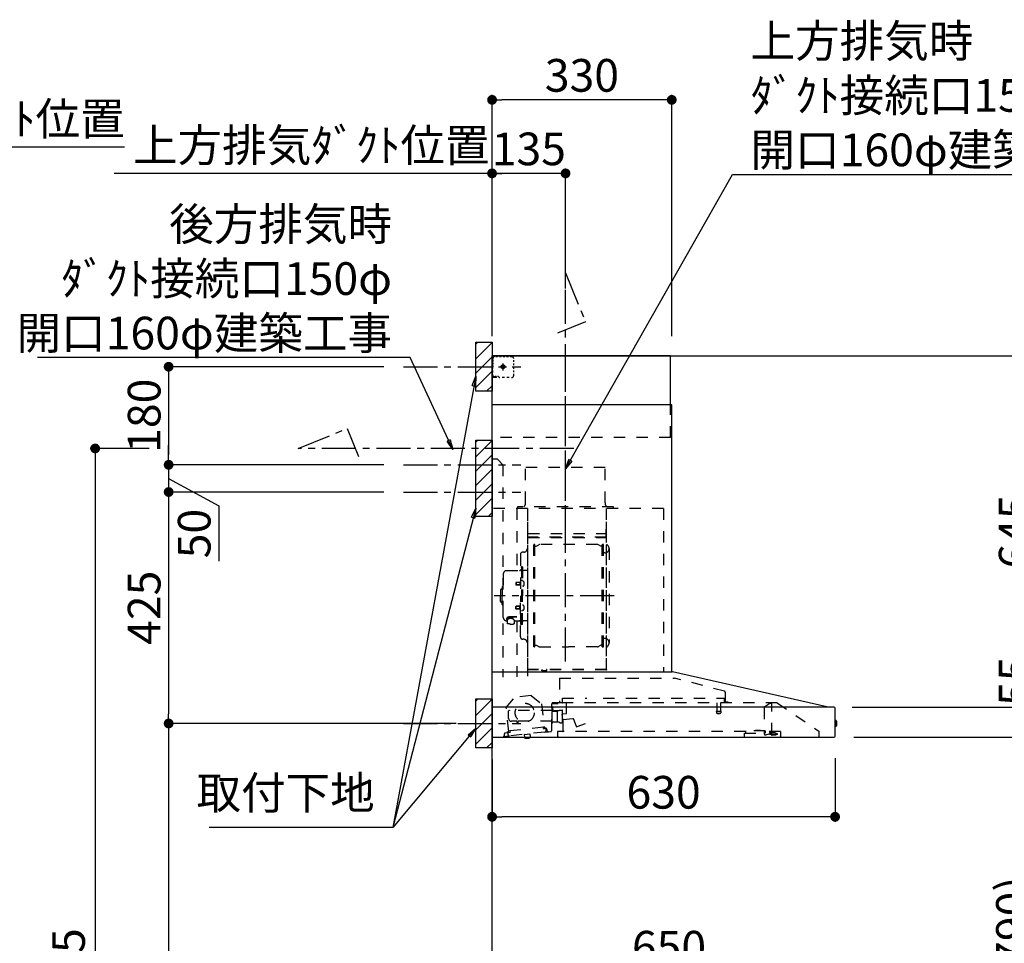
# Model space of a CAD drawing. Extents: x 28111 to 54233, y -10810 to -2410.
# Drawn here: x 48269 to 50078, y -7663 to -5968 of the extents above; entities that cross this region are included whole.
import ezdxf

# ---------------------------------------------------------------- set-up
doc = ezdxf.new("R2010")
doc.units = 0
doc.header["$LTSCALE"] = 50
doc.header["$MEASUREMENT"] = 0
doc.linetypes.add('CENTER', pattern=[2, 1.25, -0.25, 0.25, -0.25])
doc.linetypes.add('STYLE_03', pattern=[0.416641, 0.208282, -0.208359])
doc.layers.get('0').update_dxf_attribs({"linetype": 'CONTINUOUS'})
for name, color, linetype in [('111-壁仕上', 3, 'CONTINUOUS'), ('150-機器', 8, 'CONTINUOUS'), ('160-文字', 254, 'CONTINUOUS'), ('166-寸法B', 11, 'CONTINUOUS'), ('180-補助', 161, 'CONTINUOUS')]:
    doc.layers.add(name, color=color, linetype=linetype)
doc.styles.add('KH001', font='txt')
doc.dimstyles.new('KH1xx030', dxfattribs={"dimscale": 30, "dimtxt": 2, "dimasz": 0.6, "dimexe": 0.3, "dimexo": 1.2, "dimgap": 0.5, "dimtad": 3, "dimdec": 1, "dimdsep": 46, "dimlunit": 6, "dimtxsty": 'KH001', "dimblk": 'DOT', "dimcen": 1, "dimdle": 1, "dimclrd": 256, "dimclre": 256, "dimclrt": 256, "dimadec": 0, "dimazin": 0, "dimtfac": 1, "dimtdec": 1, "dimtix": 1, "dimtmove": 2, "dimatfit": 3, "dimldrblk": 'CLOSEDBLANK', "dimfxl": 1, "dimtolj": 1, "dimtzin": 0, "dimlwd": -1, "dimlwe": -1, "dimarcsym": 0})

# ---------------------------------------------------------------- blocks, each defined once
blk = doc.blocks.new('*D73')
at = {"layer": '166-寸法B', "transparency": 16777216}
for p, q in [((47826, -6201.4), (47808, -6201.4)), ((47826, -6543.9), (47826, -6192.4)), ((47826, -6201.4), (48443.8, -6201.4)), ((48443.8, -6201.4), (48461.8, -6201.4))]:
    blk.add_line(p, q, dxfattribs=at)
at = {"layer": '166-寸法B', "transparency": 16777216, "insert": (48134.9, -6149.7), "char_height": 60, "attachment_point": 5, "style": 'KH001'}
blk.add_mtext('\\A1;上方排気ﾀﾞｸﾄ位置', dxfattribs=at)
blk = doc.blocks.new('_ClosedBlank')
at = {"color": 0, "linetype": 'ByBlock', "lineweight": -2}
for p, q in [((-1, 0.17), (0, 0)), ((-1, 0.17), (-1, -0.17)), ((0, 0), (-1, -0.17))]:
    blk.add_line(p, q, dxfattribs=at)
blk = doc.blocks.new('_None')
blk = doc.blocks.new('_Dot')
at = {"color": 0, "linetype": 'ByBlock', "lineweight": -2}
blk.add_line((-0.5, 0), (-1, 0), dxfattribs=at)
at = {"color": 0, "linetype": 'ByBlock', "const_width": 0.5}
blk.add_lwpolyline([(-0.25, 0, 1), (0.25, 0, 1)], format="xyb", close=True, dxfattribs=at)
blk = doc.blocks.new('*D319')
at = {"layer": '166-寸法B', "transparency": 16777216}
for p, q in [((49137.1, -8088.9), (49137.1, -7706.7)), ((49769.1, -7715.7), (49155.1, -7715.7)), ((49787.1, -8088.9), (49787.1, -7706.7))]:
    blk.add_line(p, q, dxfattribs=at)
at = {"layer": '166-寸法B', "transparency": 16777216, "xscale": 18, "yscale": 18, "zscale": 18, "rotation": 180}
blk.add_blockref('_Dot', (49137.1, -7715.7), dxfattribs=at)
at = {"layer": '166-寸法B', "transparency": 16777216, "xscale": 18, "yscale": 18, "zscale": 18}
blk.add_blockref('_Dot', (49787.1, -7715.7), dxfattribs=at)
at = {"layer": '166-寸法B', "transparency": 16777216, "insert": (49462.1, -7670.7), "char_height": 60, "attachment_point": 5, "style": 'KH001'}
blk.add_mtext('\\A1;650', dxfattribs=at)
blk = doc.blocks.new('*D321')
at = {"layer": '166-寸法B', "transparency": 16777216}
for p, q in [((49801.4, -7284.9), (50151.8, -7284.9)), ((50142.8, -8106.9), (50142.8, -7302.9)), ((49823.1, -8124.9), (50151.8, -8124.9))]:
    blk.add_line(p, q, dxfattribs=at)
at = {"layer": '166-寸法B', "transparency": 16777216, "xscale": 18, "yscale": 18, "zscale": 18}
for p, rotation in [((50142.8, -7284.9), 90), ((50142.8, -8124.9), 270)]:
    blk.add_blockref('_Dot', p, dxfattribs=dict(at, rotation=rotation))
at = {"layer": '166-寸法B', "transparency": 16777216, "insert": (50092.8, -7704.9), "char_height": 60, "attachment_point": 5, "rotation": 90, "style": 'KH001'}
blk.add_mtext('\\A1;840(790)', dxfattribs=at)
blk = doc.blocks.new('*D322')
at = {"layer": '166-寸法B', "transparency": 16777216}
for p, q in [((49838.5, -6584.9), (50286.8, -6584.9)), ((50277.8, -7266.9), (50277.8, -6602.9)), ((49801.4, -7284.9), (50286.8, -7284.9))]:
    blk.add_line(p, q, dxfattribs=at)
at = {"layer": '166-寸法B', "transparency": 16777216, "xscale": 18, "yscale": 18, "zscale": 18}
for p, rotation in [((50277.8, -6584.9), 90), ((50277.8, -7284.9), 270)]:
    blk.add_blockref('_Dot', p, dxfattribs=dict(at, rotation=rotation))
at = {"layer": '166-寸法B', "transparency": 16777216, "insert": (50232.8, -6934.9), "char_height": 60, "attachment_point": 5, "rotation": 90, "style": 'KH001'}
blk.add_mtext('\\A1;700', dxfattribs=at)
blk = doc.blocks.new('*D323')
at = {"layer": '166-寸法B', "transparency": 16777216}
for p, q in [((49838.5, -6584.9), (50421.8, -6584.9)), ((50412.8, -8966.9), (50412.8, -6602.9)), ((49822.5, -8984.9), (50421.8, -8984.9))]:
    blk.add_line(p, q, dxfattribs=at)
at = {"layer": '166-寸法B', "transparency": 16777216, "xscale": 18, "yscale": 18, "zscale": 18}
for p, rotation in [((50412.8, -6584.9), 90), ((50412.8, -8984.9), 270)]:
    blk.add_blockref('_Dot', p, dxfattribs=dict(at, rotation=rotation))
at = {"layer": '166-寸法B', "transparency": 16777216, "insert": (50364, -7784.9), "char_height": 60, "attachment_point": 5, "rotation": 90, "style": 'KH001'}
blk.add_mtext('\\A1;2,400', dxfattribs=at)
blk = doc.blocks.new('*D324')
at = {"layer": '166-寸法B', "transparency": 16777216}
for p, q in [((49801.4, -7284.9), (50286.8, -7284.9)), ((50277.8, -8966.9), (50277.8, -7302.9)), ((49822.5, -8984.9), (50286.8, -8984.9))]:
    blk.add_line(p, q, dxfattribs=at)
at = {"layer": '166-寸法B', "transparency": 16777216, "xscale": 18, "yscale": 18, "zscale": 18}
for p, rotation in [((50277.8, -7284.9), 90), ((50277.8, -8984.9), 270)]:
    blk.add_blockref('_Dot', p, dxfattribs=dict(at, rotation=rotation))
at = {"layer": '166-寸法B', "transparency": 16777216, "insert": (50229, -8134.9), "char_height": 60, "attachment_point": 5, "rotation": 90, "style": 'KH001'}
blk.add_mtext('\\A1;1,700', dxfattribs=at)
blk = doc.blocks.new('*D332')
at = {"layer": '166-寸法B', "transparency": 16777216}
for p, q in [((49137.1, -6543.9), (49137.1, -6240.9)), ((49254.1, -6249.9), (49155.1, -6249.9)), ((49272.1, -6461.2), (49272.1, -6240.9))]:
    blk.add_line(p, q, dxfattribs=at)
at = {"layer": '166-寸法B', "transparency": 16777216, "xscale": 18, "yscale": 18, "zscale": 18, "rotation": 180}
blk.add_blockref('_Dot', (49137.1, -6249.9), dxfattribs=at)
at = {"layer": '166-寸法B', "transparency": 16777216, "xscale": 18, "yscale": 18, "zscale": 18}
blk.add_blockref('_Dot', (49272.1, -6249.9), dxfattribs=at)
at = {"layer": '166-寸法B', "transparency": 16777216, "insert": (49204.6, -6204.9), "char_height": 60, "attachment_point": 5, "style": 'KH001'}
blk.add_mtext('\\A1;135', dxfattribs=at)
blk = doc.blocks.new('*D333')
at = {"layer": '166-寸法B', "transparency": 16777216}
for p, q in [((49167.1, -6249.9), (48443, -6249.9)), ((49137.1, -6543.9), (49137.1, -6240.9))]:
    blk.add_line(p, q, dxfattribs=at)
at = {"layer": '166-寸法B', "transparency": 16777216, "insert": (48805, -6198.2), "char_height": 60, "attachment_point": 5, "style": 'KH001'}
blk.add_mtext('\\A1;上方排気ﾀﾞｸﾄ位置', dxfattribs=at)
blk = doc.blocks.new('*D334')
at = {"layer": '166-寸法B', "transparency": 16777216}
for p, q in [((48938.1, -6834.9), (48534.1, -6834.9)), ((48543.1, -6852.9), (48543.1, -7241.9)), ((49071.1, -7259.9), (48534.1, -7259.9))]:
    blk.add_line(p, q, dxfattribs=at)
at = {"layer": '166-寸法B', "transparency": 16777216, "xscale": 18, "yscale": 18, "zscale": 18}
for p, rotation in [((48543.1, -6834.9), 90), ((48543.1, -7259.9), 270)]:
    blk.add_blockref('_Dot', p, dxfattribs=dict(at, rotation=rotation))
at = {"layer": '166-寸法B', "transparency": 16777216, "insert": (48498.1, -7047.4), "char_height": 60, "attachment_point": 5, "rotation": 90, "style": 'KH001'}
blk.add_mtext('\\A1;425', dxfattribs=at)
blk = doc.blocks.new('*D335')
at = {"layer": '166-寸法B', "transparency": 16777216}
for p, q in [((49071.1, -7259.9), (48534.1, -7259.9)), ((48543.1, -7277.9), (48543.1, -8966.9)), ((49086.1, -8984.9), (48534.1, -8984.9))]:
    blk.add_line(p, q, dxfattribs=at)
at = {"layer": '166-寸法B', "transparency": 16777216, "xscale": 18, "yscale": 18, "zscale": 18}
for p, rotation in [((48543.1, -7259.9), 90), ((48543.1, -8984.9), 270)]:
    blk.add_blockref('_Dot', p, dxfattribs=dict(at, rotation=rotation))
at = {"layer": '166-寸法B', "transparency": 16777216, "insert": (48494.3, -8122.4), "char_height": 60, "attachment_point": 5, "rotation": 90, "style": 'KH001'}
blk.add_mtext('\\A1;1,725', dxfattribs=at)
blk = doc.blocks.new('*D336')
at = {"layer": '166-寸法B', "transparency": 16777216}
for p, q in [((49767.1, -7323.3), (49767.1, -7440.2)), ((49137.1, -7325.9), (49137.1, -7440.2)), ((49749.1, -7431.2), (49155.1, -7431.2))]:
    blk.add_line(p, q, dxfattribs=at)
at = {"layer": '166-寸法B', "transparency": 16777216, "xscale": 18, "yscale": 18, "zscale": 18, "rotation": 180}
blk.add_blockref('_Dot', (49137.1, -7431.2), dxfattribs=at)
at = {"layer": '166-寸法B', "transparency": 16777216, "xscale": 18, "yscale": 18, "zscale": 18}
blk.add_blockref('_Dot', (49767.1, -7431.2), dxfattribs=at)
at = {"layer": '166-寸法B', "transparency": 16777216, "insert": (49452.1, -7386.2), "char_height": 60, "attachment_point": 5, "style": 'KH001'}
blk.add_mtext('\\A1;630', dxfattribs=at)
blk = doc.blocks.new('*D337')
at = {"layer": '166-寸法B', "transparency": 16777216}
for p, q in [((49137.1, -6548.9), (49137.1, -6105.9)), ((49467.1, -6548.9), (49467.1, -6105.9)), ((49449.1, -6114.9), (49155.1, -6114.9))]:
    blk.add_line(p, q, dxfattribs=at)
at = {"layer": '166-寸法B', "transparency": 16777216, "xscale": 18, "yscale": 18, "zscale": 18, "rotation": 180}
blk.add_blockref('_Dot', (49137.1, -6114.9), dxfattribs=at)
at = {"layer": '166-寸法B', "transparency": 16777216, "xscale": 18, "yscale": 18, "zscale": 18}
blk.add_blockref('_Dot', (49467.1, -6114.9), dxfattribs=at)
at = {"layer": '166-寸法B', "transparency": 16777216, "insert": (49302.1, -6069.9), "char_height": 60, "attachment_point": 5, "style": 'KH001'}
blk.add_mtext('\\A1;330', dxfattribs=at)
blk = doc.blocks.new('*D338')
at = {"layer": '166-寸法B', "transparency": 16777216}
for p, q in [((49838.5, -6584.9), (50151.8, -6584.9)), ((50142.8, -7211.9), (50142.8, -6602.9)), ((49801.3, -7229.9), (50151.8, -7229.9))]:
    blk.add_line(p, q, dxfattribs=at)
at = {"layer": '166-寸法B', "transparency": 16777216, "xscale": 18, "yscale": 18, "zscale": 18}
for p, rotation in [((50142.8, -6584.9), 90), ((50142.8, -7229.9), 270)]:
    blk.add_blockref('_Dot', p, dxfattribs=dict(at, rotation=rotation))
at = {"layer": '166-寸法B', "transparency": 16777216, "insert": (50097.8, -6907.4), "char_height": 60, "attachment_point": 5, "rotation": 90, "style": 'KH001'}
blk.add_mtext('\\A1;645', dxfattribs=at)
blk = doc.blocks.new('*D339')
at = {"layer": '166-寸法B', "transparency": 16777216}
for p, q in [((50142.8, -7211.9), (50142.8, -7193.9)), ((49798.2, -7229.9), (50151.8, -7229.9)), ((50142.8, -7229.9), (50142.8, -7284.9)), ((49801.7, -7284.9), (50151.8, -7284.9)), ((50142.8, -7302.9), (50142.8, -7320.9))]:
    blk.add_line(p, q, dxfattribs=at)
at = {"layer": '166-寸法B', "transparency": 16777216, "xscale": 18, "yscale": 18, "zscale": 18}
for p, rotation in [((50142.8, -7229.9), 270), ((50142.8, -7284.9), 90)]:
    blk.add_blockref('_Dot', p, dxfattribs=dict(at, rotation=rotation))
at = {"layer": '166-寸法B', "transparency": 16777216, "insert": (50097.8, -7182.3), "char_height": 60, "attachment_point": 5, "rotation": 90, "style": 'KH001'}
blk.add_mtext('\\A1;55', dxfattribs=at)
blk = doc.blocks.new('*D340')
at = {"layer": '166-寸法B', "transparency": 16777216}
for p, q in [((48507.1, -6754.9), (48399.1, -6754.9)), ((48408.1, -6772.9), (48408.1, -8966.9)), ((49101.1, -8984.9), (48399.1, -8984.9))]:
    blk.add_line(p, q, dxfattribs=at)
at = {"layer": '166-寸法B', "transparency": 16777216, "xscale": 18, "yscale": 18, "zscale": 18}
for p, rotation in [((48408.1, -6754.9), 90), ((48408.1, -8984.9), 270)]:
    blk.add_blockref('_Dot', p, dxfattribs=dict(at, rotation=rotation))
at = {"layer": '166-寸法B', "transparency": 16777216, "insert": (48359.3, -7869.9), "char_height": 60, "attachment_point": 5, "rotation": 90, "style": 'KH001'}
blk.add_mtext('\\A1;2,230～2275', dxfattribs=at)
blk = doc.blocks.new('*D342')
at = {"layer": '166-寸法B', "linetype": 'ByBlock', "transparency": 16777216}
for p, q in [((48938.1, -6604.9), (48534.1, -6604.9)), ((48543.1, -6622.9), (48543.1, -6766.9)), ((48938.1, -6784.9), (48534.1, -6784.9))]:
    blk.add_line(p, q, dxfattribs=at)
at = {"layer": '166-寸法B', "transparency": 16777216, "xscale": 18, "yscale": 18, "zscale": 18}
for p, rotation in [((48543.1, -6604.9), 90), ((48543.1, -6784.9), 270)]:
    blk.add_blockref('_Dot', p, dxfattribs=dict(at, rotation=rotation))
at = {"layer": '166-寸法B', "transparency": 16777216, "insert": (48498.1, -6694.9), "char_height": 60, "attachment_point": 5, "rotation": 90, "style": 'KH001'}
blk.add_mtext('\\A1;180', dxfattribs=at)
blk = doc.blocks.new('*D343')
at = {"layer": '166-寸法B', "linetype": 'ByBlock', "transparency": 16777216}
for p, q in [((48543.1, -6766.9), (48543.1, -6748.9)), ((48938.1, -6784.9), (48534.1, -6784.9)), ((48543.1, -6784.9), (48543.1, -6834.9)), ((48543.1, -6784.9), (48543.1, -6834.9)), ((48543.1, -6809.9), (48635, -6860.4)), ((48938.1, -6834.9), (48534.1, -6834.9)), ((48543.1, -6852.9), (48543.1, -6870.9)), ((48635, -6860.4), (48635, -6962))]:
    blk.add_line(p, q, dxfattribs=at)
at = {"layer": '166-寸法B', "transparency": 16777216, "xscale": 18, "yscale": 18, "zscale": 18}
for p, rotation in [((48543.1, -6784.9), 270), ((48543.1, -6834.9), 90)]:
    blk.add_blockref('_Dot', p, dxfattribs=dict(at, rotation=rotation))
at = {"layer": '166-寸法B', "transparency": 16777216, "insert": (48590, -6911.2), "char_height": 60, "attachment_point": 5, "rotation": 90, "style": 'KH001'}
blk.add_mtext('\\A1;50', dxfattribs=at)

msp = doc.modelspace()

# ---------------------------------------------------------------- hatches: boundary and pattern name
at = {"layer": '180-補助'}
h = msp.add_hatch(dxfattribs=at)
h.set_pattern_fill('ANSI31', color=256, scale=150, style=0)
h.set_pattern_definition([(45, (-412781.818, -6747.125), (-13.25825215, 13.25825215), [])])
h.paths.add_polyline_path([(49137.07, -6649.89), (49107.07, -6649.89), (49107.07, -6559.89), (49137.07, -6559.89)])
h = msp.add_hatch(dxfattribs=at)
h.set_pattern_fill('ANSI31', color=256, scale=150, style=0)
h.set_pattern_definition([(45, (-412781.818, -6927.125), (-13.25825215, 13.25825215), [])])
h.paths.add_polyline_path([(49137.07, -6879.89), (49107.07, -6879.89), (49107.07, -6739.89), (49137.07, -6739.89)])
h = msp.add_hatch(dxfattribs=at)
h.set_pattern_fill('ANSI31', color=256, scale=150, style=0)
h.set_pattern_definition([(45, (-412781.818, -7402.125), (-13.25825215, 13.25825215), [])])
h.paths.add_polyline_path([(49137.07, -7304.89), (49107.07, -7304.89), (49107.07, -7214.89), (49137.07, -7214.89)])

# ---------------------------------------------------------------- linework, layer by layer
at = {"layer": '111-壁仕上', "ltscale": 2}
msp.add_lwpolyline([(50012.6, -8984.89), (49137.07, -8984.89), (49137.07, -6584.89), (50012.6, -6584.89)], dxfattribs=at)
at = {"layer": '150-機器', "color": 161, "linetype": 'CENTER'}
for p, q in [((49272.07, -7146.27), (49272.07, -6580.83)), ((49361.26, -7025.29), (49141.17, -7025.29))]:
    msp.add_line(p, q, dxfattribs=at)
at = {"layer": '150-機器', "color": 6, "linetype": 'Continuous'}
for p, q in [((49465.07, -6584.89), (49137.07, -6584.89)), ((49137.07, -7164.89), (49137.07, -6584.89)), ((49465.07, -6674.88), (49465.07, -6584.89)), ((49467.07, -6674.88), (49137.07, -6674.88)), ((49467.07, -7164.89), (49467.07, -6674.88)), ((49137.07, -7164.89), (49468, -7164.89)), ((49137.07, -7284.89), (49137.07, -7165.69)), ((49751.94, -7229.56), (49468.18, -7164.91)), ((49765.3, -7229.89), (49137.07, -7229.89)), ((49751.94, -7229.56), (49752.12, -7229.6)), ((49767.07, -7283.19), (49767.07, -7231.59)), ((49767.07, -7254.37), (49768.57, -7254.38)), ((49768.57, -7265.39), (49767.07, -7265.4)), ((49768.57, -7254.38), (49768.57, -7265.39)), ((49769.57, -7255.38), (49769.57, -7264.39)), ((49137.07, -7284.89), (49765.37, -7284.89))]:
    msp.add_line(p, q, dxfattribs=at)
at = {"layer": '150-機器', "color": 161, "linetype": 'STYLE_03', "ltscale": 2}
for p, q in [((49139.63, -6586.09), (49138.27, -6586.09)), ((49138.27, -6593.45), (49138.27, -6589.77)), ((49138.27, -6600.81), (49138.27, -6597.13)), ((49139.07, -6590.74), (49139.07, -6588.39)), ((49139.07, -6595.46), (49139.07, -6593.1)), ((49139.07, -6600.17), (49139.07, -6597.81)), ((49142.35, -6586.09), (49140.99, -6586.09)), ((49145.07, -6586.09), (49143.71, -6586.09)), ((49147.22, -6586.89), (49143.89, -6586.89)), ((49145.07, -6586.09), (49145.07, -6584.89)), ((49153.88, -6586.89), (49150.55, -6586.89)), ((49157.07, -6599.2), (49157.07, -6611.55)), ((49160.53, -6586.89), (49157.21, -6586.89)), ((49167.19, -6586.89), (49163.86, -6586.89)), ((49173.85, -6586.89), (49170.52, -6586.89)), ((49176.85, -6596.09), (49176.85, -6592.99)), ((49176.85, -6602.29), (49176.85, -6599.19)), ((49138.27, -6608.17), (49138.27, -6604.49)), ((49138.27, -6615.53), (49138.27, -6611.85)), ((49139.07, -6604.89), (49139.07, -6602.53)), ((49151.28, -6604.89), (49163.69, -6604.89)), ((49155.02, -6604.39), (49155.02, -6605.39)), ((49155.02, -6604.39), (49156.07, -6604.39)), ((49155.02, -6605.39), (49156.07, -6605.39)), ((49156.57, -6603.89), (49156.07, -6604.39)), ((49156.07, -6605.39), (49156.57, -6605.89)), ((49157.57, -6602.84), (49156.57, -6602.84)), ((49156.57, -6602.84), (49156.57, -6603.89)), ((49156.57, -6605.89), (49156.57, -6606.94)), ((49156.57, -6606.94), (49157.57, -6606.94)), ((49157.57, -6603.89), (49157.57, -6602.84)), ((49158.07, -6604.39), (49157.57, -6603.89)), ((49157.57, -6605.89), (49158.07, -6605.39)), ((49157.57, -6606.94), (49157.57, -6605.89)), ((49158.07, -6604.39), (49159.12, -6604.39)), ((49159.12, -6605.39), (49158.07, -6605.39)), ((49159.12, -6605.39), (49159.12, -6604.39)), ((49176.85, -6608.49), (49176.85, -6605.39)), ((49176.85, -6614.69), (49176.85, -6611.59)), ((49176.85, -6620.89), (49176.85, -6617.79)), ((49138.47, -6622.89), (49137.07, -6622.89)), ((49138.27, -6622.89), (49138.27, -6619.21)), ((49138.27, -6623.69), (49138.27, -6622.89)), ((49138.47, -6623.69), (49138.27, -6623.69)), ((49138.47, -6624.89), (49138.27, -6624.89)), ((49140.59, -6622.89), (49138.47, -6622.89)), ((49139.79, -6623.69), (49138.47, -6623.69)), ((49145.07, -6624.89), (49138.47, -6624.89)), ((49142.43, -6623.69), (49141.11, -6623.69)), ((49144.83, -6622.89), (49142.71, -6622.89)), ((49145.07, -6623.69), (49143.75, -6623.69)), ((49145.07, -6624.89), (49145.07, -6623.69)), ((49149.07, -6622.89), (49146.95, -6622.89)), ((49159.77, -6624.69), (49155.41, -6624.69)), ((49168.49, -6624.69), (49164.13, -6624.69)), ((49465.07, -6734.89), (49465.07, -6674.88)), ((49465.07, -6734.89), (49137.07, -6734.89)), ((49147.07, -6774.89), (49137.07, -6774.89)), ((49147.07, -6774.89), (49157.07, -6784.89)), ((49157.07, -6784.89), (49157.07, -7174.89)), ((49344.67, -6789.89), (49198.67, -6789.89)), ((49198.67, -6854.89), (49198.67, -6789.89)), ((49344.67, -6854.89), (49344.67, -6789.89)), ((49452.07, -6864.89), (49137.07, -6864.89)), ((49182.87, -6865.29), (49182.87, -6979.29)), ((49184.07, -6861.89), (49184.07, -6864.89)), ((49360.07, -6861.89), (49184.07, -6861.89)), ((49202.07, -6867.35), (49202.07, -7173.29)), ((49202.87, -7160.79), (49202.87, -6865.29)), ((49346.47, -6865.29), (49346.47, -7160.73)), ((49347.07, -7160.73), (49347.07, -6865.89)), ((49360.07, -6864.89), (49360.07, -6861.89)), ((49452.07, -6864.89), (49452.07, -7164.89)), ((49345.87, -6903.32), (49345.87, -6918.32)), ((49345.87, -6903.32), (49346.47, -6903.32)), ((49346.47, -6917.84), (49202.87, -6917.84)), ((49203.47, -6911.32), (49345.87, -6911.32)), ((49203.47, -6918.32), (49345.87, -6918.32)), ((49213.52, -7118.89), (49213.52, -6931.69)), ((49215.12, -6931.29), (49213.92, -6931.29)), ((49215.52, -7118.89), (49215.52, -6931.69)), ((49215.52, -6934.49), (49218.32, -6934.49)), ((49218.32, -6934.49), (49222.73, -6931.94)), ((49330.8, -6931.53), (49224.23, -6931.53)), ((49336.72, -6934.49), (49332.3, -6931.94)), ((49339.52, -6934.49), (49336.72, -6934.49)), ((49339.52, -7118.89), (49339.52, -6931.69)), ((49339.92, -6931.29), (49341.12, -6931.29)), ((49341.52, -7118.89), (49341.52, -6931.69)), ((49352.07, -6938.79), (49352.07, -7111.79)), ((49189.02, -6949.89), (49189.02, -7025.29)), ((49195.47, -6945.29), (49193.62, -6945.29)), ((49344.07, -6946.79), (49341.52, -6946.79)), ((49163.72, -6979.29), (49187.62, -6979.29)), ((49189.62, -6972.29), (49191.22, -6972.29)), ((49191.22, -6972.29), (49191.22, -7025.29)), ((49192.82, -6972.29), (49191.22, -6972.29)), ((49192.82, -6972.29), (49192.82, -7025.29)), ((49201.47, -6979.29), (49194.82, -6979.29)), ((49157.72, -6985.29), (49157.72, -7025.29)), ((49192.82, -6997.29), (49191.22, -6997.29)), ((49152.72, -7014.79), (49152.72, -7025.29)), ((49154.22, -7013.29), (49155.72, -7013.29)), ((49155.72, -7009.29), (49155.72, -7025.29)), ((49156.72, -7008.29), (49157.72, -7008.29)), ((49181.22, -7000.79), (49180.82, -7001.19)), ((49180.82, -7001.19), (49180.82, -7005.39)), ((49188.24, -7001.19), (49180.82, -7001.19)), ((49181.22, -7005.79), (49180.82, -7005.39)), ((49188.24, -7005.39), (49180.82, -7005.39)), ((49181.22, -7000.79), (49181.22, -7005.79)), ((49188.24, -7000.79), (49181.22, -7000.79)), ((49188.24, -7005.79), (49181.22, -7005.79)), ((49188.54, -7000.46), (49188.24, -7000.46)), ((49188.24, -7000.46), (49188.24, -7006.12)), ((49188.54, -7006.12), (49188.24, -7006.12)), ((49194.26, -6998.89), (49192.82, -6998.69)), ((49194.26, -7007.68), (49192.82, -7007.89)), ((49152.72, -7035.79), (49152.72, -7025.29)), ((49155.72, -7041.29), (49155.72, -7025.29)), ((49157.72, -7065.29), (49157.72, -7025.29)), ((49189.02, -7100.69), (49189.02, -7025.29)), ((49189.62, -7078.29), (49189.62, -7025.29)), ((49191.22, -7078.29), (49191.22, -7025.29)), ((49192.82, -7078.29), (49192.82, -7025.29)), ((49154.22, -7037.29), (49155.72, -7037.29)), ((49156.72, -7042.29), (49157.72, -7042.29)), ((49181.22, -7044.79), (49180.82, -7045.19)), ((49180.82, -7049.39), (49180.82, -7045.19)), ((49188.24, -7045.19), (49180.82, -7045.19)), ((49181.22, -7049.79), (49180.82, -7049.39)), ((49188.24, -7049.39), (49180.82, -7049.39)), ((49181.22, -7049.79), (49181.22, -7044.79)), ((49188.24, -7044.79), (49181.22, -7044.79)), ((49188.24, -7049.79), (49181.22, -7049.79)), ((49188.54, -7044.46), (49188.24, -7044.46)), ((49188.24, -7050.12), (49188.24, -7044.46)), ((49188.54, -7050.12), (49188.24, -7050.12)), ((49194.26, -7042.89), (49192.82, -7042.69)), ((49194.26, -7051.68), (49192.82, -7051.89)), ((49164.92, -7070.32), (49164.92, -7076.98)), ((49168.82, -7067.41), (49168.82, -7066.81)), ((49182.62, -7063.91), (49171.22, -7063.91)), ((49182.62, -7064.49), (49171.22, -7064.49)), ((49175.02, -7066.51), (49171.22, -7066.51)), ((49171.22, -7067.17), (49171.22, -7066.51)), ((49173.62, -7067.41), (49173.62, -7066.51)), ((49175.02, -7067.81), (49175.02, -7063.91)), ((49177.52, -7070.32), (49177.52, -7077.06)), ((49192.82, -7053.29), (49191.22, -7053.29)), ((49163.72, -7071.29), (49164.92, -7071.29)), ((49177.52, -7071.29), (49187.62, -7071.29)), ((49182.87, -7071.29), (49182.87, -7174.09)), ((49189.62, -7078.29), (49191.22, -7078.29)), ((49192.82, -7078.29), (49191.22, -7078.29)), ((49201.47, -7071.29), (49194.82, -7071.29)), ((49195.47, -7105.29), (49193.62, -7105.29)), ((49344.07, -7103.79), (49341.37, -7103.79)), ((49215.12, -7119.29), (49213.92, -7119.29)), ((49215.52, -7116.09), (49218.32, -7116.09)), ((49218.32, -7116.09), (49222.73, -7118.64)), ((49224.23, -7119.04), (49277.52, -7119.04)), ((49330.8, -7119.04), (49277.52, -7119.04)), ((49336.72, -7116.09), (49332.3, -7118.64)), ((49339.52, -7116.09), (49336.72, -7116.09)), ((49339.92, -7119.29), (49341.12, -7119.29)), ((49347.07, -7160.79), (49203.47, -7160.79)), ((49347.07, -7161.39), (49203.47, -7161.39)), ((49228.27, -7163.39), (49228.27, -7161.39)), ((49237.47, -7163.39), (49228.27, -7163.39)), ((49228.87, -7163.39), (49228.87, -7161.39)), ((49236.87, -7163.39), (49236.87, -7161.39)), ((49237.47, -7163.39), (49237.47, -7161.39)), ((49260.87, -7176.48), (49472, -7176.48)), ((49260.87, -7176.48), (49260.87, -7221.89)), ((49564.2, -7200.83), (49472, -7176.49)), ((49163.21, -7230.64), (49179.03, -7211.71)), ((49208.59, -7208.55), (49179.03, -7211.71)), ((49208.59, -7208.55), (49228.04, -7223.71)), ((49266.27, -7221.19), (49266.27, -7213.69)), ((49266.27, -7213.69), (49311.26, -7213.69)), ((49341.26, -7213.69), (49564.27, -7213.69)), ((49564.27, -7221.19), (49564.27, -7213.69)), ((49565.47, -7202.48), (49565.47, -7219.39)), ((49167.91, -7274.54), (49163.21, -7230.64)), ((49228.04, -7223.71), (49232.74, -7267.62)), ((49246.57, -7272.76), (49246.57, -7223.79)), ((49247.32, -7237.39), (49247.32, -7228.91)), ((49267.12, -7221.89), (49247.47, -7221.89)), ((49247.47, -7222.89), (49258.77, -7222.89)), ((49248.57, -7234.39), (49248.57, -7230.39)), ((49660.82, -7221.69), (49267.01, -7221.69)), ((49273.57, -7241.19), (49273.57, -7221.69)), ((49549.77, -7221.69), (49549.77, -7236.72)), ((49556.77, -7221.69), (49556.77, -7236.69)), ((49566.37, -7220.29), (49570.67, -7220.29)), ((49637.07, -7231.25), (49637.07, -7279.01)), ((49638.35, -7228.79), (49646.94, -7222.78)), ((49647.22, -7222.69), (49650.88, -7222.69)), ((49651.07, -7222.69), (49650.88, -7222.69)), ((49651.07, -7279.79), (49651.07, -7221.69)), ((49660.82, -7221.69), (49737.07, -7273.89)), ((49167.57, -7250.89), (49167.57, -7236.39)), ((49247.32, -7235.89), (49168.07, -7235.89)), ((49247.32, -7258.39), (49247.32, -7238.39)), ((49256, -7237.89), (49247.82, -7237.89)), ((49260.08, -7236.39), (49250.57, -7236.39)), ((49256, -7237.89), (49256, -7237.89)), ((49256, -7237.89), (49256.01, -7237.89)), ((49256, -7237.89), (49256.15, -7237.91)), ((49256.15, -7237.91), (49256.29, -7237.98)), ((49256.29, -7237.98), (49256.4, -7238.09)), ((49256.4, -7238.09), (49256.47, -7238.23)), ((49256.47, -7238.23), (49256.5, -7238.39)), ((49256.5, -7238.39), (49256.5, -7256.39)), ((49261.12, -7235.29), (49266.01, -7235.29)), ((49266.83, -7252.57), (49266, -7243)), ((49266.54, -7242.35), (49273.02, -7241.79)), ((49266.57, -7257.21), (49266.57, -7236.06)), ((49285.62, -7251.52), (49267.48, -7253.11)), ((49267.87, -7274.09), (49267.87, -7244.09)), ((49549.02, -7238.02), (49549.02, -7240.37)), ((49557.27, -7237.69), (49549.31, -7237.69)), ((49549.32, -7240.69), (49557.24, -7240.69)), ((49557.52, -7238.02), (49557.52, -7240.37)), ((49231.54, -7266.84), (49169.89, -7273.43)), ((49182.57, -7255.89), (49172.57, -7255.89)), ((49183.07, -7257.89), (49183.07, -7256.39)), ((49184.07, -7258.39), (49183.57, -7258.39)), ((49184.57, -7256.39), (49184.57, -7257.89)), ((49246.57, -7255.89), (49185.07, -7255.89)), ((49231.78, -7269.03), (49231.54, -7266.84)), ((49236.34, -7269.35), (49232.66, -7269.74)), ((49232.96, -7267.79), (49236.64, -7267.4)), ((49236.66, -7272.33), (49236.34, -7269.35)), ((49246.57, -7258.89), (49247.07, -7258.89)), ((49248.59, -7256.95), (49248.57, -7257.05)), ((49248.57, -7257.05), (49248.57, -7257.09)), ((49248.57, -7257.39), (49248.57, -7257.09)), ((49248.62, -7256.86), (49248.59, -7256.95)), ((49248.66, -7256.8), (49248.62, -7256.86)), ((49248.71, -7256.75), (49248.66, -7256.8)), ((49248.71, -7256.75), (49256.27, -7256.75)), ((49256.34, -7256.75), (49256.27, -7256.75)), ((49256.48, -7256.77), (49256.34, -7256.75)), ((49256.59, -7256.8), (49256.48, -7256.77)), ((49256.69, -7256.84), (49256.59, -7256.8)), ((49256.78, -7256.86), (49256.69, -7256.84)), ((49256.89, -7256.88), (49256.78, -7256.86)), ((49257, -7256.89), (49260.08, -7256.89)), ((49292.12, -7265.48), (49287.46, -7252.7)), ((49308.11, -7260.3), (49292.88, -7265.84)), ((49157.92, -7283.76), (49169.36, -7282.54)), ((49159.49, -7279.57), (49159.7, -7281.56)), ((49169.42, -7276.5), (49161.26, -7277.37)), ((49164.05, -7275.16), (49167.73, -7274.76)), ((49165.74, -7276.89), (49166.06, -7279.87)), ((49233.99, -7275.63), (49169.36, -7282.54)), ((49169.89, -7273.43), (49170.13, -7275.62)), ((49196.76, -7280.11), (49206.7, -7279.05)), ((49196.76, -7280.11), (49197.2, -7279.56)), ((49197.27, -7284.89), (49196.76, -7280.11)), ((49197.34, -7285.58), (49197.27, -7284.89)), ((49197.34, -7285.58), (49197.41, -7285.57)), ((49197.51, -7286.57), (49197.41, -7285.57)), ((49197.51, -7286.57), (49207.33, -7285.52)), ((49201.66, -7287.08), (49201.62, -7287.08)), ((49201.7, -7287.07), (49201.66, -7287.08)), ((49201.74, -7287.07), (49201.7, -7287.07)), ((49201.77, -7287.06), (49201.74, -7287.07)), ((49201.81, -7287.06), (49201.77, -7287.06)), ((49201.85, -7287.05), (49201.81, -7287.06)), ((49201.89, -7287.05), (49201.85, -7287.05)), ((49201.92, -7287.04), (49201.89, -7287.05)), ((49201.9, -7286.86), (49201.92, -7287.04)), ((49203.12, -7286.92), (49203.1, -7286.73)), ((49203.15, -7286.91), (49203.12, -7286.92)), ((49203.19, -7286.91), (49203.15, -7286.91)), ((49203.23, -7286.91), (49203.19, -7286.91)), ((49203.27, -7286.9), (49203.23, -7286.91)), ((49203.3, -7286.9), (49203.27, -7286.9)), ((49203.34, -7286.9), (49203.3, -7286.9)), ((49203.38, -7286.89), (49203.34, -7286.9)), ((49203.41, -7286.89), (49203.38, -7286.89)), ((49206.15, -7278.61), (49206.7, -7279.05)), ((49206.7, -7279.05), (49207.28, -7284.52)), ((49207.22, -7284.53), (49207.28, -7284.52)), ((49207.26, -7284.89), (49207.22, -7284.53)), ((49207.33, -7285.52), (49207.26, -7284.89)), ((49233.99, -7275.63), (49240.45, -7274.94)), ((49238.25, -7273.16), (49238.04, -7271.18)), ((49240.45, -7274.94), (49245.05, -7274.45)), ((49257.07, -7274.69), (49257.07, -7282.89)), ((49602.67, -7274.69), (49257.07, -7274.69)), ((49600.67, -7284.89), (49600.67, -7277.89)), ((49600.67, -7277.89), (49638.67, -7277.89)), ((49602.67, -7273.19), (49602.67, -7277.89)), ((49638.67, -7273.19), (49602.67, -7273.19)), ((49620.96, -7273.19), (49620.96, -7272.19)), ((49620.96, -7272.19), (49629.93, -7272.19)), ((49629.93, -7273.19), (49629.93, -7272.19)), ((49638.67, -7273.19), (49638.67, -7277.89)), ((49667.07, -7274.69), (49638.67, -7274.69)), ((49639.7, -7280.91), (49646.07, -7278.79)), ((49646.07, -7278.79), (49649.87, -7278.79)), ((49647.17, -7276.59), (49647.17, -7274.69)), ((49647.17, -7276.69), (49647.17, -7279.89)), ((49656.77, -7276.99), (49647.17, -7276.99)), ((49661.07, -7279.89), (49647.17, -7279.89)), ((49651.07, -7278.79), (49649.87, -7278.79)), ((49649.87, -7279.79), (49649.87, -7278.79)), ((49659.07, -7281.59), (49651.67, -7281.59)), ((49656.77, -7276.99), (49661.07, -7278.59)), ((49661.07, -7279.89), (49661.07, -7278.59)), ((49667.07, -7274.69), (49667.07, -7283.49)), ((49737.07, -7273.89), (49737.07, -7284.89))]:
    msp.add_line(p, q, dxfattribs=at)
at = {"layer": '150-機器', "linetype": 'CENTER'}
for points in [[(49272.07, -6925.91), (49272.07, -6432.29), (49308.43, -6522.19), (49257.25, -6543.41)], [(49287.09, -6754.89), (48780.81, -6754.89), (48870.71, -6718.52), (48891.93, -6769.7)]]:
    msp.add_lwpolyline(points, dxfattribs=at)
at = {"layer": '150-機器', "color": 253, "linetype": 'Continuous'}
for points in [[(49137.07, -6649.89), (49107.07, -6649.89), (49107.07, -6559.89), (49137.07, -6559.89)], [(49137.07, -6879.89), (49107.07, -6879.89), (49107.07, -6739.89), (49137.07, -6739.89)], [(49137.07, -7304.89), (49107.07, -7304.89), (49107.07, -7214.89), (49137.07, -7214.89)]]:
    msp.add_lwpolyline(points, close=True, dxfattribs=at)
at = {"layer": '150-機器', "color": 161, "linetype": 'STYLE_03', "ltscale": 2}
msp.add_lwpolyline([(49177.45, -7077.07), (49177.35, -7077.12), (49177.26, -7077.16), (49177.16, -7077.21), (49177.07, -7077.26), (49176.97, -7077.31), (49176.88, -7077.35), (49176.78, -7077.4), (49176.69, -7077.45), (49176.59, -7077.49), (49176.5, -7077.54), (49176.4, -7077.58), (49176.3, -7077.63), (49176.21, -7077.67), (49176.11, -7077.71), (49176.01, -7077.75), (49175.91, -7077.79), (49175.82, -7077.83), (49175.72, -7077.87), (49175.62, -7077.91), (49175.52, -7077.95), (49175.39, -7077.99), (49175.25, -7078.04), (49175.12, -7078.08), (49174.99, -7078.12), (49174.85, -7078.15), (49174.72, -7078.19), (49174.58, -7078.22), (49174.45, -7078.25), (49174.31, -7078.28), (49174.17, -7078.3), (49174.04, -7078.33), (49173.9, -7078.34), (49173.76, -7078.36), (49173.62, -7078.37), (49173.49, -7078.38), (49173.35, -7078.39), (49173.21, -7078.39), (49173.07, -7078.4), (49172.93, -7078.39), (49172.8, -7078.39), (49172.65, -7078.37), (49172.5, -7078.36), (49172.35, -7078.34), (49172.2, -7078.32), (49172.05, -7078.29), (49171.9, -7078.26), (49171.76, -7078.22), (49171.61, -7078.19), (49171.46, -7078.14), (49171.32, -7078.1), (49171.17, -7078.05), (49171.03, -7078), (49170.88, -7077.95), (49170.74, -7077.89), (49170.6, -7077.84), (49170.46, -7077.77), (49170.32, -7077.71), (49170.18, -7077.65), (49170.04, -7077.58), (49169.9, -7077.51), (49169.81, -7077.46), (49169.73, -7077.42), (49169.64, -7077.37), (49169.55, -7077.32), (49169.47, -7077.28), (49169.38, -7077.23), (49169.29, -7077.19), (49169.21, -7077.14), (49169.12, -7077.1), (49169.04, -7077.05), (49168.95, -7077.01), (49168.86, -7076.97), (49168.77, -7076.93), (49168.69, -7076.89), (49168.6, -7076.86), (49168.51, -7076.83), (49168.42, -7076.79), (49168.33, -7076.77), (49168.24, -7076.74), (49168.15, -7076.72), (49168.03, -7076.69), (49167.92, -7076.68), (49167.8, -7076.66), (49167.68, -7076.65), (49167.57, -7076.64), (49167.45, -7076.64), (49167.33, -7076.64), (49167.21, -7076.65), (49167.09, -7076.65), (49166.97, -7076.66), (49166.85, -7076.68), (49166.73, -7076.69), (49166.61, -7076.71), (49166.49, -7076.73), (49166.37, -7076.76), (49166.25, -7076.78), (49166.13, -7076.81), (49166.01, -7076.83), (49165.89, -7076.86), (49165.78, -7076.89), (49165.76, -7076.9), (49165.73, -7076.91), (49165.71, -7076.91), (49165.69, -7076.92), (49165.67, -7076.92), (49165.65, -7076.93), (49165.62, -7076.93), (49165.6, -7076.94), (49165.58, -7076.94), (49165.56, -7076.95), (49165.54, -7076.95), (49165.52, -7076.96), (49165.49, -7076.96), (49165.47, -7076.97), (49165.45, -7076.97), (49165.43, -7076.97), (49165.41, -7076.98), (49165.38, -7076.98), (49165.36, -7076.98), (49165.34, -7076.98), (49165.33, -7076.98), (49165.32, -7076.98), (49165.31, -7076.98), (49165.3, -7076.98), (49165.3, -7076.98), (49165.29, -7076.98), (49165.28, -7076.98), (49165.27, -7076.98), (49165.26, -7076.98), (49165.25, -7076.98), (49165.24, -7076.98), (49165.23, -7076.98), (49165.23, -7076.98), (49165.22, -7076.98), (49165.21, -7076.98), (49165.2, -7076.98), (49165.19, -7076.98), (49165.18, -7076.98), (49165.17, -7076.98), (49165.16, -7076.98)], dxfattribs=at)
for centre, radius in [((49157.07, -6604.89), 3.5), ((49197.01, -7240.11), 17.5)]:
    msp.add_circle(centre, radius, dxfattribs=at)
for centre, radius, start, end in [((49140.57, -6588.39), 1.5, 90, 180), ((49173.85, -6589.89), 3, 0, 90), ((49138.27, -6623.69), 1.2, 180, 270), ((49151.06, -6622.69), 2, 185.71059, 270), ((49172.85, -6620.69), 4, 270, 0), ((49188.67, -6854.89), 10, 315.573, 0), ((49354.67, -6854.89), 10, 180, 224.427), ((49345.87, -6917.72), 0.6, 270, 0), ((49195.47, -6939.29), 6, 270, 0), ((49213.92, -6931.69), 0.4, 90, 180), ((49215.12, -6931.69), 0.4, 0, 90), ((49224.23, -6934.53), 3, 90, 120), ((49330.8, -6934.53), 3, 60, 90), ((49339.92, -6931.69), 0.4, 90, 180), ((49341.12, -6931.69), 0.4, 0, 90), ((49344.07, -6938.79), 8, 270, 55.9442), ((49349.67, -6930.5), 2, 180, 235.9442), ((49193.62, -6949.89), 4.6, 90, 180), ((49163.72, -6985.29), 6, 90, 180), ((49187.62, -6977.29), 2, 270, 0), ((49194.82, -6977.29), 2, 180, 270), ((49154.22, -7014.79), 1.5, 90, 180), ((49156.72, -7009.29), 1, 90, 180), ((49188.54, -6999.98), 0.48, 270, 0), ((49188.54, -7006.6), 0.48, 0, 90), ((49194.12, -7000.49), 1.6, 15.5, 85), ((49194.12, -7006.09), 1.6, 275, 344.5), ((49184.12, -7003.29), 12, 344.5, 15.5), ((49154.22, -7035.79), 1.5, 180, 270), ((49156.72, -7041.29), 1, 180, 270), ((49188.54, -7043.98), 0.48, 270, 0), ((49188.54, -7050.6), 0.48, 0, 90), ((49194.12, -7044.49), 1.6, 15.5, 85), ((49194.12, -7050.09), 1.6, 275, 344.5), ((49184.12, -7047.29), 12, 344.5, 15.5), ((49163.72, -7065.29), 6, 180, 270), ((49166.03, -7067.97), 2.41, 139.44728, 179.52187), ((49166.23, -7067.85), 2.62, 182.12361, 218.90725), ((49166.13, -7068.6), 2.52, 140.19784, 171.82641), ((49167.93, -7069.41), 4.8, 115.82867, 141.18033), ((49167.93, -7069.99), 4.8, 115.82867, 141.18033), ((49167.61, -7066.76), 4.37, 218.64749, 232.03817), ((49166.72, -7070.34), 1.8, 137.20557, 179.40666), ((49168.37, -7071.67), 3.92, 114.24418, 139.37105), ((49170.18, -7073.39), 9.37, 101.52453, 117.58449), ((49170.18, -7073.97), 9.37, 101.52453, 117.58449), ((49167.94, -7068.71), 1.36, 135.60815, 154.19623), ((49170.32, -7075.34), 8.07, 100.80122, 116.14663), ((49168.98, -7069.74), 2.83, 111.12938, 135.49687), ((49170.51, -7073.02), 6.44, 99.42104, 113.28419), ((49171.17, -7077.34), 13.43, 89.78718, 102.2846), ((49171.17, -7077.92), 13.43, 89.78718, 102.2846), ((49171.17, -7078.97), 11.81, 89.79021, 101.56927), ((49171.18, -7076.27), 9.76, 89.80083, 100.18323), ((49171.23, -7079.32), 12.15, 78.59936, 90.04116), ((49171.88, -7076.05), 8.81, 64.50406, 78.5481), ((49173.7, -7072.14), 4.51, 42.28103, 64.10374), ((49175.54, -7070.41), 1.98, 2.59184, 40.79593), ((49187.62, -7073.29), 2, 0, 90), ((49194.82, -7073.29), 2, 90, 180), ((49193.62, -7100.69), 4.6, 180, 270), ((49195.47, -7111.29), 6, 0, 90), ((49344.07, -7111.79), 8, 304.0558, 90), ((49213.92, -7118.89), 0.4, 180, 270), ((49215.12, -7118.89), 0.4, 270, 0), ((49224.23, -7116.04), 3, 240, 270), ((49330.8, -7116.04), 3, 270, 300), ((49339.92, -7118.89), 0.4, 180, 270), ((49341.12, -7118.89), 0.4, 270, 0), ((49349.67, -7120.07), 2, 124.0558, 180), ((49203.47, -7160.79), 0.6, 180, 270), ((49228.27, -7161.39), 0.6, 0, 90), ((49237.47, -7161.39), 0.6, 90, 180), ((49347.07, -7160.79), 0.6, 270, 0), ((49137.87, -7165.69), 0.8, 90, 180), ((49468, -7165.69), 0.8, 77.16441, 90), ((49563.77, -7202.48), 1.7, 0, 75.2064), ((49247.47, -7223.79), 0.9, 90, 180), ((49247.07, -7230.39), 1.5, 0, 90), ((49266.77, -7221.19), 0.5, 180, 270), ((49563.77, -7221.19), 0.5, 270, 360), ((49566.37, -7219.39), 0.9, 180, 270), ((49640.07, -7231.25), 3, 124.99202, 180), ((49647.22, -7223.19), 0.5, 90, 124.99202), ((49168.07, -7236.39), 0.5, 90, 180), ((49172.57, -7250.89), 5, 180, 270), ((49169.07, -7236.39), 0.5, 0, 90), ((49247.82, -7237.39), 0.5, 180, 270), ((49247.82, -7238.39), 0.5, 90, 180), ((49250.57, -7234.39), 2, 180, 270), ((49260.08, -7235.89), 0.5, 269.99712, 350.02044), ((49261.07, -7236.06), 0.5, 140.28486, 170.01769), ((49263.57, -7238.14), 3.75, 130.64833, 140.28486), ((49266.6, -7242.95), 0.6, 95, 185), ((49263.57, -7238.14), 3.75, 39.71514, 49.35167), ((49266.07, -7236.06), 0.5, 0, 39.71514), ((49272.97, -7241.19), 0.6, 275, 0), ((49285.77, -7253.32), 1.8, 20, 95), ((49549.52, -7238.02), 0.5, 120, 180), ((49549.52, -7240.37), 0.5, 180, 245.46652), ((49548.77, -7236.72), 1, 300, 0), ((49553.27, -7232.15), 9.53, 245.46652, 294.53348), ((49557.77, -7236.72), 1, 180, 240), ((49557.02, -7240.37), 0.5, 294.53348, 0), ((49557.02, -7238.02), 0.5, 0, 60), ((49182.57, -7256.39), 0.5, 0, 90), ((49183.57, -7257.89), 0.5, 180, 270), ((49184.07, -7257.89), 0.5, 270, 0), ((49185.07, -7256.39), 0.5, 90, 180), ((49232.57, -7268.94), 0.8, 186.1, 276.1), ((49232.94, -7267.59), 0.2, 186.1, 276.1), ((49236.05, -7271.39), 2, 6.1, 96.1), ((49246.82, -7258.39), 0.5, 270, 0), ((49247.07, -7257.39), 1.5, 270, 0), ((49257, -7256.39), 0.5, 180, 270), ((49260.08, -7257.39), 0.5, 9.98134, 89.99841), ((49261.07, -7257.21), 0.5, 189.98231, 219.71514), ((49263.57, -7255.14), 3.75, 219.71514, 320.28486), ((49266.07, -7257.21), 0.5, 320.28486, 0), ((49267.43, -7252.51), 0.6, 185, 275), ((49292.68, -7265.28), 0.6, 200, 290), ((49157.71, -7281.77), 2, 276.1, 6.1), ((49161.48, -7279.36), 2, 96.1, 186.1), ((49169.04, -7279.55), 3, 186.1, 276.1), ((49167.71, -7274.56), 0.2, 276.1, 6.1), ((49169.33, -7275.7), 0.8, 276.1, 6.1), ((49201.14, -7274.11), 12.98, 253.7427, 272.12264), ((49201.14, -7274.11), 12.77, 273.40634, 278.79366), ((49201.14, -7274.11), 12.98, 280.07736, 298.4573), ((49233.67, -7272.65), 3, 276.1, 6.1), ((49240.24, -7272.95), 2, 186.1, 276.1), ((49244.87, -7272.76), 1.7, 276.1, 0), ((49258.87, -7282.89), 1.8, 180, 270), ((49267.27, -7274.09), 0.6, 270, 0), ((49639.07, -7279.01), 2, 180, 288.43495), ((49651.67, -7279.79), 1.8, 180, 270), ((49665.87, -7283.49), 1.2, 270, 0)]:
    msp.add_arc(centre, radius, start, end, dxfattribs=at)
at = {"layer": '150-機器', "color": 6, "linetype": 'Continuous'}
for centre, radius, start, end in [((49751.77, -7231.16), 1.6, 52.91873, 77.16441), ((49765.37, -7231.59), 1.7, 0, 90), ((49768.57, -7255.38), 1, 0, 89.72717), ((49768.57, -7264.39), 1, 270.27283, 0), ((49765.37, -7283.19), 1.7, 270, 0)]:
    msp.add_arc(centre, radius, start, end, dxfattribs=at)
at = {"layer": '180-補助', "linetype": 'CENTER'}
for p, q in [((48974.12, -6604.89), (49189.85, -6604.89)), ((48974.12, -6784.89), (49189.85, -6784.89)), ((48974.12, -6834.89), (49189.85, -6834.89)), ((48974.12, -7259.89), (49189.85, -7259.89))]:
    msp.add_line(p, q, dxfattribs=at)

# ---------------------------------------------------------------- texts
at = {"layer": '160-文字', "char_height": 60, "style": 'KH001'}
for s, insert, attachment_point in [('\\A1;上方排気時\\Pﾀﾞｸﾄ接続口150φ\\P開口160φ建築工事 天井面よりL=300出し', (49611.79, -6236.76), 7), ('\\A1;\\P後方排気時\\Pﾀﾞｸﾄ接続口150φ\\P開口160φ建築工事', (48953.36, -6573.07), 9), ('取付下地', (48921.66, -7435.99), 9)]:
    msp.add_mtext(s, dxfattribs=dict(at, insert=insert, attachment_point=attachment_point))

# ---------------------------------------------------------------- dimensions: what is measured, and where the dimension line sits
at = {"layer": '166-寸法B'}
for base, p1, p2, angle, picture, middle in [((49137.07, -6114.89), (49467.07, -6584.89), (49137.07, -6584.89), 180, '*D337', (49302.07, -6069.89)), ((49137.07, -6249.89), (49272.07, -6497.18), (49137.07, -6579.89), 180, '*D332', (49204.57, -6204.89)), ((50142.84, -6584.89), (49765.3, -7229.89), (49802.54, -6584.89), 90, '*D338', (50097.84, -6907.39)), ((50412.84, -6584.89), (49786.54, -8984.89), (49802.54, -6584.89), 90, '*D323', (50364.03, -7784.89)), ((48543.07, -7259.89), (48974.12, -6834.89), (49107.07, -7259.89), 90, '*D334', (48498.07, -7047.39)), ((49137.07, -7431.24), (49767.07, -7287.31), (49137.07, -7289.89), 180, '*D336', (49452.07, -7386.24)), ((50277.84, -7284.89), (49786.54, -8984.89), (49765.37, -7284.89), 90, '*D324', (50229.03, -8134.89)), ((49137.07, -7715.69), (49787.07, -8124.89), (49137.07, -8124.89), 180, '*D319', (49462.07, -7670.69))]:
    dim = msp.add_linear_dim(base=base, p1=p1, p2=p2, angle=angle, dimstyle='KH1xx030', dxfattribs=at)
    dim.commit()
    dim.dimension.update_dxf_attribs({"geometry": picture, "text_midpoint": middle})
dim = msp.add_linear_dim(base=(48443.79, -6201.42), p1=(47826.03, -6579.89), p2=(48443.79, -6286.99), angle=180, text='上方排気ﾀﾞｸﾄ位置', dimstyle='KH1xx030', override={"dimblk1": 'None', "dimblk2": 'None', "dimsah": 1, "dimse2": 1}, dxfattribs=at)
dim.commit()
dim.dimension.update_dxf_attribs({"geometry": '*D73', "text_midpoint": (48134.91, -6149.72)})
dim = msp.add_linear_dim(base=(48472.95, -6249.89), p1=(49137.07, -6579.89), p2=(48472.95, -6416.12), text='上方排気ﾀﾞｸﾄ位置', dimstyle='KH1xx030', override={"dimblk1": 'None', "dimblk2": 'None', "dimsah": 1, "dimse2": 1}, dxfattribs=at)
dim.commit()
dim.dimension.update_dxf_attribs({"geometry": '*D333', "text_midpoint": (48805.01, -6198.18)})
for base, p1, p2, override, picture, middle in [((50277.84, -6584.89), (49765.37, -7284.89), (49802.54, -6584.89), {"dimpost": ''}, '*D322', (50232.84, -6934.89)), ((48543.07, -6784.89), (48974.12, -6604.89), (48974.12, -6784.89), {"dimfxl": 0.5, "dimarcsym": 1}, '*D342', (48498.07, -6694.89)), ((48408.07, -8984.89), (48543.07, -6754.89), (49137.07, -8984.89), {"dimpost": '～2275'}, '*D340', (48359.27, -7869.89)), ((48543.07, -8984.89), (49107.07, -7259.89), (49122.07, -8984.89), {"dimpost": ''}, '*D335', (48494.27, -8122.39)), ((50142.84, -7284.89), (49787.07, -8124.89), (49765.37, -7284.89), {"dimpost": '(790)'}, '*D321', (50092.81, -7704.89))]:
    dim = msp.add_linear_dim(base=base, p1=p1, p2=p2, angle=90, dimstyle='KH1xx030', override=override, dxfattribs=at)
    dim.commit()
    dim.dimension.update_dxf_attribs({"geometry": picture, "text_midpoint": middle})
for base, p1, p2, override, picture, middle in [((48543.07, -6834.89), (48974.12, -6784.89), (48974.12, -6834.89), {"dimtmove": 1, "dimfxl": 0.5, "dimarcsym": 1}, '*D343', (48635, -6875.44)), ((50142.84, -7284.86), (49762.16, -7229.89), (49765.66, -7284.86), {"dimtmove": 1}, '*D339', (50142.84, -7182.33))]:
    dim = msp.add_linear_dim(base=base, p1=p1, p2=p2, angle=90, dimstyle='KH1xx030', override=override, dxfattribs=at)
    dim.commit()
    dim.dimension.update_dxf_attribs({"geometry": picture, "text_midpoint": middle, "dimtype": 128})

# ---------------------------------------------------------------- leaders
at = {"layer": '160-文字', "annotation_type": 0, "has_hookline": 1}
for points, hookline_direction, text_width in [([(49272.07, -6792.52), (49578.79, -6251.76), (49596.79, -6251.76)], 0, 1425.99), ([(49065.27, -6756.59), (48986.36, -6588.07), (48968.36, -6588.07)], 1, 650.86), ([(49107.07, -7268.74), (48954.66, -7450.99), (48936.66, -7450.99)], 1, 303.96)]:
    msp.add_leader(points, dimstyle='KH1xx030', override={"dimgap": 0.5, "dimtad": 1}, dxfattribs=dict(at, hookline_direction=hookline_direction, text_width=text_width))
at = {"layer": '160-文字'}
for points in [[(49107.07, -6622.2), (48954.66, -7450.99)], [(49107.07, -6864.65), (48954.66, -7450.99)]]:
    msp.add_leader(points, dimstyle='KH1xx030', override={"dimgap": 0.5, "dimtad": 1}, dxfattribs=at)

doc.saveas('drawing.dxf')
